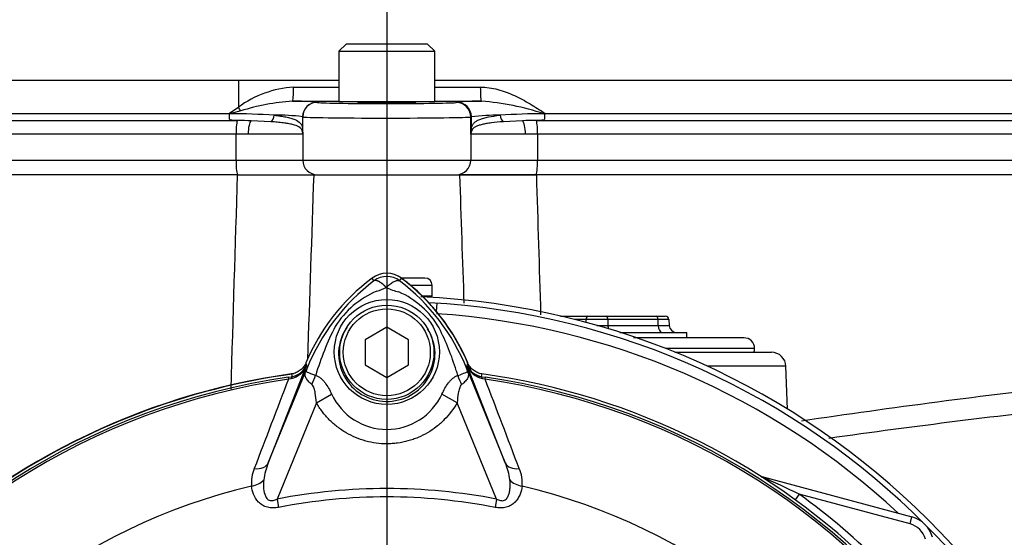
# Model space of a CAD drawing. Units: millimetres. Extents: x 0 to 594, y 0 to 420.
# Drawn here: x 124 to 137, y 242 to 250 of the extents above; entities that cross this region are included whole.
import ezdxf
from ezdxf.lldxf.tags import DXFTag

# ---------------------------------------------------------------- set-up
doc = ezdxf.new("R2010")
doc.units = ezdxf.units.MM
for name, color, linetype in [('Default', 7, 'Continuous'), ('II45-01-STD', 7, 'Continuous'), ('II45-04SHW-STD', 7, 'Continuous'), ('PART5', 7, 'Continuous'), ('TSH-1', 7, 'Continuous')]:
    doc.layers.add(name, color=color, linetype=linetype)
tags = doc.linetypes.add('CENTER2', pattern=[28.575, 19.05, -3.175, 3.175, -3.175]).pattern_tags.tags
tags[10:11] = [DXFTag(74, 4), DXFTag(75, 0), DXFTag(340, '0'), DXFTag(46, 0.0), DXFTag(50, 0.0), DXFTag(44, 0.0), DXFTag(45, 0.0)]
tags[8:9] = [DXFTag(74, 4), DXFTag(75, 0), DXFTag(340, '0'), DXFTag(46, 0.0), DXFTag(50, 0.0), DXFTag(44, 0.0), DXFTag(45, 0.0)]
tags[6:7] = [DXFTag(74, 4), DXFTag(75, 0), DXFTag(340, '0'), DXFTag(46, 0.0), DXFTag(50, 0.0), DXFTag(44, 0.0), DXFTag(45, 0.0)]
tags[4:5] = [DXFTag(74, 4), DXFTag(75, 0), DXFTag(340, '0'), DXFTag(46, 0.0), DXFTag(50, 0.0), DXFTag(44, 0.0), DXFTag(45, 0.0)]

# ---------------------------------------------------------------- blocks, each defined once
blk = doc.blocks.new('SEANNOT_GROUP81')
at = {"layer": 'Default', "color": 7, "linetype": 'CENTER2'}
blk.add_line((128.582, 262.104), (128.582, 99.044), dxfattribs=at)
blk = doc.blocks.new('SE3')
at = {"layer": 'II45-01-STD', "color": 7, "linetype": 'Continuous'}
for p, q in [((126.519, 247.494), (121.195, 247.494)), ((126.519, 247.494), (127.573, 247.494)), ((127.573, 247.494), (129.59, 247.494)), ((129.59, 247.494), (130.645, 247.494)), ((138.078, 247.494), (130.645, 247.494)), ((129.108, 246.069), (128.781, 246.069)), ((128.908, 245.969), (129.208, 245.969)), ((129.208, 245.819), (129.208, 245.969)), ((129.208, 245.819), (129.072, 245.819)), ((129.269, 245.605), (129.277, 245.721)), ((130.979, 245.544), (131.357, 245.544)), ((131.332, 245.496), (131.177, 245.496)), ((131.332, 245.456), (131.332, 245.496)), ((131.357, 245.544), (131.607, 245.544)), ((131.607, 245.544), (132.299, 245.544)), ((131.632, 245.496), (131.632, 245.416)), ((132.324, 245.496), (131.632, 245.496)), ((132.299, 245.544), (132.424, 245.544)), ((132.327, 245.416), (132.324, 245.496)), ((132.474, 245.496), (132.477, 245.416)), ((131.632, 245.416), (132.327, 245.416)), ((131.796, 245.319), (132.721, 245.319)), ((133.507, 245.244), (131.985, 245.244)), ((132.721, 245.244), (132.721, 245.319)), ((133.657, 245.094), (132.431, 245.094)), ((132.556, 245.044), (133.889, 245.044)), ((134.088, 244.851), (133.002, 244.851)), ((134.109, 244.26), (134.088, 244.851)), ((133.755, 243.328), (135.827, 242.773)), ((133.755, 243.325), (133.755, 243.328)), ((134.271, 243.086), (134.215, 243.008)), ((135.801, 242.676), (134.271, 243.086)), ((135.801, 242.676), (135.827, 242.773))]:
    blk.add_line(p, q, dxfattribs=at)
for centre, radius, start, end in [((3388.893, 146.887), 3263.925, 178.23364, 178.285611), ((4994.728, 82.154), 4869.962, 178.054374, 178.084409), ((127.082, 243.794), 2.838, 22.2376, 53.1301), ((129.108, 245.969), 0.1, 0, 90), ((128.582, 235.244), 10.575, 2.71, 87.4527), ((128.582, 235.244), 10.5, 3.1621, 86.8379), ((128.582, 235.244), 10.355, 47.044, 86.2035), ((132.424, 245.494), 0.05, 2, 90), ((132.577, 245.419), 0.1, 182, 270), ((133.507, 245.094), 0.15, 0, 90), ((133.557, 245.094), 0.1, 330, 0), ((133.889, 244.844), 0.2, 2, 90), ((128.582, 235.244), 9.588, 97.7028, 124.2975), ((150.588, 134.823), 110.477, 96.50964, 98.47708), ((151.081, 127.22), 117.783, 96.26084, 98.00409), ((133.807, 243.521), 0.2, 249.2031, 255), ((126.828, 227.713), 17.08, 64.1651, 66.0735), ((128.582, 235.244), 9.688, 35.9615, 54.0385), ((135.723, 242.386), 0.4, 15, 75), ((135.723, 242.386), 0.3, 15, 75)]:
    blk.add_arc(centre, radius, start, end, dxfattribs=at)
for centre, major_axis, ratio, start_param, end_param in [((131.357, 245.494), (0, 0.05), 0.5, 0, 1.53589), ((131.482, 245.494), (0.3, 0), 0.006715, 1.047549, 2.094043), ((131.607, 245.494), (0, 0.05), 0.5, 4.747296, 6.283185), ((132.299, 245.494), (0, 0.05), 0.5, 4.747296, 6.283185), ((132.174, 245.494), (0.3, 0.002), 0.003355, 0.000098, 1.046592), ((131.482, 245.419), (-0.3, 0), 0.01343, 1.557897, 2.094043), ((131.682, 245.419), (0, -0.1), 0.5, 4.747296, 5.249845), ((132.177, 245.419), (-0.3, 0.003), 0.006701, 2.09541, 3.141905), ((132.377, 245.419), (0, 0.1), 0.5, 1.605703, 3.141593), ((133.78, 243.42), (0.0537, 0.0844), 0.803166, 3.427176, 3.514668)]:
    blk.add_ellipse(centre, major_axis=major_axis, ratio=ratio, start_param=start_param, end_param=end_param, dxfattribs=at)
blk.add_open_spline([(129.65, 245.72), (129.63, 246.311), (129.61, 246.903), (129.59, 247.494)], degree=3, dxfattribs=at)
blk.add_open_spline([(130.645, 247.494), (130.665, 246.853), (130.684, 246.212), (130.704, 245.571), (130.704, 245.568), (130.704, 245.565), (130.704, 245.562)], degree=3, knots=[0, 0, 0, 0, 0.852321, 0.852321, 0.852321, 0.8560203, 0.8560203, 0.8560203, 0.8560203], dxfattribs=at)
at = {"layer": 'II45-04SHW-STD', "color": 7, "linetype": 'Continuous'}
for p, q in [((128.019, 249.299), (127.919, 249.199)), ((129.144, 249.299), (128.019, 249.299)), ((129.244, 249.199), (129.144, 249.299)), ((127.919, 249.199), (129.244, 249.199)), ((127.919, 249.199), (127.919, 248.499)), ((129.244, 248.499), (129.244, 249.199)), ((126.536, 248.794), (119.484, 248.794)), ((126.536, 248.794), (126.535, 248.428)), ((127.918, 248.794), (126.536, 248.794)), ((138.496, 248.794), (129.245, 248.794)), ((127.619, 248.495), (127.622, 248.494)), ((129.244, 248.499), (127.919, 248.499)), ((128.182, 248.499), (128.182, 248.494)), ((128.982, 248.494), (128.982, 248.499)), ((129.54, 248.493), (129.55, 248.496)), ((121.136, 248.342), (126.401, 248.342)), ((126.401, 248.342), (126.535, 248.428)), ((126.409, 248.335), (126.401, 248.342)), ((126.409, 248.335), (126.418, 248.336)), ((126.566, 248.376), (126.418, 248.336)), ((130.75, 248.336), (130.759, 248.335)), ((130.766, 248.342), (130.759, 248.335)), ((130.766, 248.342), (137.943, 248.342)), ((121.237, 248.245), (126.522, 248.245)), ((126.522, 248.245), (126.526, 248.245)), ((126.983, 248.227), (126.71, 248.24)), ((127.419, 248.295), (127.419, 248.128)), ((127.422, 248.294), (127.419, 248.295)), ((127.422, 248.081), (127.422, 248.294)), ((129.75, 248.296), (129.74, 248.293)), ((129.74, 248.054), (129.74, 248.293)), ((129.749, 248.134), (129.75, 248.296)), ((130.453, 248.24), (130.19, 248.227)), ((130.641, 248.245), (138.063, 248.245)), ((130.641, 248.245), (130.641, 248.245)), ((126.501, 248.055), (121.155, 248.055)), ((126.669, 248.054), (126.501, 248.055)), ((126.501, 248.055), (126.501, 247.694)), ((127.424, 248.054), (126.669, 248.054)), ((127.424, 248.054), (127.424, 247.694)), ((130.494, 248.054), (129.74, 248.054)), ((129.74, 248.054), (129.74, 247.694)), ((130.662, 248.055), (130.494, 248.054)), ((138.16, 248.055), (130.662, 248.055)), ((130.662, 248.055), (130.662, 247.694)), ((121.155, 247.694), (126.501, 247.694)), ((126.501, 247.694), (127.424, 247.694)), ((127.424, 247.694), (129.74, 247.694)), ((129.74, 247.694), (130.662, 247.694)), ((130.662, 247.694), (138.16, 247.694)), ((130.639, 247.494), (129.59, 247.494))]:
    blk.add_line(p, q, dxfattribs=at)
for centre, radius, start, end in [((118.782, 252.894), 20, 5.7818, 204.6769), ((118.782, 252.894), 19.3, 6.9535, 205.6354), ((118.782, 252.894), 16.7, 27.1668, 196.346), ((127.386, 247.273), 1.434, 93.6664, 126.39), ((128.582, 1225.931), 977.227, 269.924541, 269.961137), ((128.582, 1225.931), 977.227, 270.038848, 270.075651), ((127.463, 245.582), 2.934, 93.5821, 107.7962), ((127.308, 245.333), 3.177, 84.3939, 90.5165), ((129.886, 244.584), 3.927, 89.9809, 94.903), ((129.607, 244.908), 3.613, 71.5614, 85.5598), ((126.433, 239.188), 9.148, 86.261, 90.0929), ((130.733, 239.41), 8.926, 89.8896, 93.7805), ((126.508, 243.978), 4.266, 87.2901, 89.7679), ((127.091, 245.831), 2.486, 82.4232, 91.4298), ((130.103, 245.268), 3.048, 89.2266, 96.6606), ((130.656, 244.061), 4.184, 90.2106, 92.7914), ((127.178, 248.034), 0.247, 8.7886, 16.2183), ((123.863, 247.887), 3.564, 3.1093, 3.876), ((131.973, 248.745), 4.602, 188.4099, 188.6271), ((128.155, 248.115), 0.734, 182.6754, 184.7354), ((147.297, 245.982), 17.68, 173.0073, 173.2681), ((130.038, 247.994), 0.305, 158.2997, 168.5894)]:
    blk.add_arc(centre, radius, start, end, dxfattribs=at)
for centre, major_axis, ratio, start_param, end_param in [((127.28, 248.71), (0, -0.2), 0.074485, 0.017502, 1.544713), ((129.887, 248.71), (0, -0.2), 0.074674, 4.738471, 6.265683), ((128.582, 248.814), (17.479, 0), 0.017455, 4.637835, 4.674477), ((127.619, 248.295), (0.085, 0.181), 0.999158, 0.439514, 2.009662), ((127.622, 248.294), (0.085, 0.181), 0.999158, 0.439514, 2.009662), ((128.582, 248.494), (-0.96, 0), 0.017455, 0.037138, 3.075861), ((128.582, 248.494), (-0.4, 0), 0.017455, 0, 3.141593), ((128.582, 248.814), (17.479, 0), 0.017455, -1.532884, -1.496052), ((129.54, 248.293), (-0.051, 0.193), 0.997689, 4.453758, 6.023408), ((129.55, 248.296), (-0.051, 0.193), 0.997689, 4.453758, 6.023408), ((126.512, 248.433), (0.105, -0.17), 0.087158, 1.17052, 1.486231), ((126.524, 248.055), (0, 0.19), 0.118435, 0.061336, 1.570796), ((126.722, 248.054), (0, 0.19), 0.278214, 0.219241, 1.570796), ((126.962, 248.318), (0.0118, 0.0993), 0.673243, 3.642751, 4.77306), ((128.582, 248.294), (1.16, 0), 0.014447, 3.178731, 6.217454), ((130.211, 248.318), (0.0118, -0.0993), 0.667737, 4.651651, 5.782769), ((130.441, 248.054), (0, 0.19), 0.278839, 4.712389, 6.059104), ((130.64, 248.055), (0, -0.19), 0.118424, 1.570796, 3.080061), ((127.319, 248.128), (0.0998, 0.0066), 0.87211, 5.91075, 6.207231), ((127.322, 248.081), (0.0999, 0.0051), 0.807576, 6.107552, 6.220187), ((129.849, 248.134), (-0.0992, 0.0123), 0.880971, 0.139267, 0.456633), ((126.525, 247.694), (0, -0.2), 0.118435, 4.712389, 6.283185), ((127.623, 247.694), (0, -0.2), 0.99784, 4.712389, 6.283185), ((129.54, 247.694), (0, -0.2), 0.99784, 0, 1.570796), ((130.639, 247.694), (0, -0.2), 0.118424, 0, 1.570796)]:
    blk.add_ellipse(centre, major_axis=major_axis, ratio=ratio, start_param=start_param, end_param=end_param, dxfattribs=at)
blk.add_open_spline([(136.76, 255.417), (139.693, 254.168), (142.66, 252.922), (146.463, 251.741), (146.501, 250.267), (146.539, 248.794)], degree=5, dxfattribs=at)
for points, knots in [([(129.872, 248.705), (129.954, 248.705), (130.035, 248.692), (130.153, 248.661), (130.192, 248.649), (130.268, 248.62), (130.306, 248.604), (130.417, 248.553), (130.489, 248.514), (130.629, 248.431), (130.698, 248.387), (130.766, 248.342)], [0, 0, 0, 0, 0.25, 0.25, 0.375, 0.375, 0.5, 0.5, 0.75, 0.75, 1, 1, 1, 1]), ([(126.526, 248.245), (126.507, 248.245), (126.488, 248.245), (126.46, 248.245), (126.451, 248.246), (126.438, 248.246), (126.433, 248.247), (126.426, 248.248), (126.422, 248.249), (126.414, 248.253), (126.413, 248.257), (126.411, 248.268), (126.41, 248.274), (126.41, 248.297), (126.41, 248.315), (126.409, 248.335)], [0, 0, 0, 0, 0.25, 0.25, 0.375, 0.375, 0.4375, 0.4375, 0.5, 0.5, 0.625, 0.625, 0.75, 0.75, 1, 1, 1, 1]), ([(130.759, 248.335), (130.758, 248.323), (130.758, 248.312), (130.758, 248.302), (130.758, 248.292), (130.758, 248.283), (130.758, 248.275), (130.757, 248.267), (130.757, 248.26), (130.755, 248.255), (130.753, 248.253), (130.752, 248.252), (130.75, 248.25), (130.748, 248.249), (130.745, 248.248), (130.741, 248.248), (130.736, 248.247), (130.731, 248.246), (130.726, 248.246), (130.723, 248.246), (130.721, 248.246), (130.719, 248.246), (130.709, 248.245), (130.7, 248.245), (130.69, 248.245), (130.674, 248.245), (130.658, 248.245), (130.641, 248.245)], [0, 0, 0, 0, 0.145422, 0.145422, 0.145422, 0.29087, 0.29087, 0.29087, 0.436209, 0.436209, 0.436209, 0.493818, 0.493818, 0.493818, 0.552362, 0.552362, 0.552362, 0.629216, 0.629216, 0.629216, 0.660548, 0.660548, 0.660548, 0.786205, 0.786205, 0.786205, 1, 1, 1, 1]), ([(127.414, 248.103), (127.411, 248.115), (127.405, 248.124), (127.39, 248.141), (127.381, 248.148), (127.347, 248.168), (127.318, 248.178), (127.263, 248.192), (127.242, 248.196), (127.199, 248.204), (127.175, 248.208), (127.126, 248.214), (127.099, 248.217), (127.044, 248.222), (127.014, 248.225), (126.983, 248.227)], [0, 0, 0, 0, 0.125, 0.125, 0.25, 0.25, 0.5, 0.5, 0.625, 0.625, 0.75, 0.75, 0.875, 0.875, 1, 1, 1, 1]), ([(127.029, 248.316), (127.059, 248.313), (127.088, 248.309), (127.142, 248.301), (127.167, 248.297), (127.214, 248.287), (127.236, 248.282), (127.277, 248.27), (127.296, 248.264), (127.345, 248.243), (127.371, 248.227), (127.397, 248.197), (127.404, 248.186), (127.412, 248.167), (127.414, 248.161), (127.417, 248.146), (127.418, 248.138), (127.419, 248.128)], [0, 0, 0, 0, 0.125, 0.125, 0.25, 0.25, 0.375, 0.375, 0.5, 0.5, 0.75, 0.75, 0.875, 0.875, 0.9375, 0.9375, 1, 1, 1, 1]), ([(129.749, 248.134), (129.752, 248.152), (129.756, 248.165), (129.768, 248.19), (129.775, 248.2), (129.795, 248.22), (129.806, 248.228), (129.832, 248.244), (129.847, 248.252), (129.881, 248.265), (129.899, 248.271), (129.939, 248.283), (129.961, 248.288), (130.032, 248.302), (130.085, 248.31), (130.144, 248.316)], [0, 0, 0, 0, 0.125, 0.125, 0.25, 0.25, 0.375, 0.375, 0.5, 0.5, 0.625, 0.625, 0.75, 0.75, 1, 1, 1, 1]), ([(130.19, 248.227), (130.13, 248.223), (130.075, 248.218), (130.001, 248.208), (129.977, 248.204), (129.934, 248.197), (129.914, 248.193), (129.877, 248.184), (129.86, 248.179), (129.83, 248.168), (129.816, 248.163), (129.793, 248.15), (129.783, 248.143), (129.766, 248.127), (129.76, 248.118), (129.755, 248.107)], [0, 0, 0, 0, 0.25, 0.25, 0.375, 0.375, 0.5, 0.5, 0.625, 0.625, 0.75, 0.75, 0.875, 0.875, 1, 1, 1, 1])]:
    blk.add_open_spline(points, degree=3, knots=knots, dxfattribs=at)
at = {"layer": 'PART5', "color": 7, "linetype": 'Continuous'}
for p, q in [((128.405, 246.03), (128.378, 246.066)), ((128.758, 246.03), (128.785, 246.066)), ((128.582, 245.391), (128.282, 245.218)), ((128.882, 245.218), (128.582, 245.391)), ((128.282, 245.218), (128.282, 244.871)), ((128.882, 244.871), (128.882, 245.218)), ((127.471, 244.856), (126.947, 243.516)), ((126.947, 243.516), (127.493, 244.853)), ((127.47, 244.862), (127.471, 244.856)), ((127.493, 244.853), (127.47, 244.862)), ((128.282, 244.871), (128.582, 244.698)), ((128.582, 244.698), (128.882, 244.871)), ((129.67, 244.853), (129.693, 244.862)), ((129.67, 244.853), (130.217, 243.516)), ((129.692, 244.856), (129.693, 244.862)), ((130.217, 243.516), (129.692, 244.856)), ((127.22, 244.7), (127.273, 244.707)), ((127.22, 244.7), (127.224, 244.671)), ((127.263, 244.679), (127.224, 244.671)), ((127.273, 244.707), (127.273, 244.709)), ((129.89, 244.709), (129.89, 244.707)), ((129.89, 244.707), (129.943, 244.7)), ((129.939, 244.671), (129.9, 244.679)), ((129.939, 244.671), (129.943, 244.7)), ((127.61, 244.347), (127.82, 244.468)), ((129.553, 244.348), (129.343, 244.468)), ((127.61, 244.347), (127.067, 243.017)), ((130.097, 243.017), (129.553, 244.348)), ((127.067, 243.017), (127.089, 242.903)), ((130.097, 243.017), (130.075, 242.903))]:
    blk.add_line(p, q, dxfattribs=at)
for centre, radius in [((128.582, 245.049), 0.725), ((128.582, 245.044), 0.65), ((128.582, 245.044), 0.6)]:
    blk.add_circle(centre, radius, dxfattribs=at)
for centre, radius, start, end in [((130.082, 243.794), 2.84, 126.8699, 157.1563), ((130.127, 243.755), 2.853, 127.1339, 158.1584), ((128.582, 245.794), 0.34, 53.1301, 126.8699), ((128.582, 245.794), 0.295, 53.1433, 126.8575), ((127.037, 243.756), 2.852, 21.8218, 52.8745), ((127.082, 243.794), 2.84, 22.8437, 53.1301), ((128.931, 244.734), 1.252, 112.9411, 147.8346), ((128.129, 246.899), 1.059, 287.2033, 294.9162), ((128.948, 246.689), 0.837, 243.5701, 256.1885), ((128.274, 244.786), 1.189, 30.0415, 66.4977), ((131.507, 243.552), 4.079, 153.0412, 163.2635), ((125.849, 243.641), 3.867, 17.3147, 26.7268), ((127.203, 244.962), 0.288, 282.0688, 338.4475), ((127.243, 244.953), 0.248, 276.9311, 336.7783), ((130.633, 245.368), 3.203, 188.4562, 189.0861), ((135.643, 241.552), 8.793, 157.9501, 158.2452), ((130.094, 243.82), 2.798, 158.346, 159.1326), ((125.837, 243.607), 3.889, 16.6897, 17.7497), ((127.07, 243.82), 2.798, 20.8565, 21.654), ((121.521, 241.552), 8.793, 21.7508, 22.0499), ((129.961, 244.962), 0.288, 201.5525, 257.9312), ((129.92, 244.953), 0.248, 203.2217, 263.0689), ((126.53, 245.368), 3.203, 350.9139, 351.5438), ((128.582, 235.244), 9.592, 97.8678, 172.1322), ((128.582, 235.244), 9.553, 98.1954, 146.7731), ((128.582, 235.244), 9.524, 98.1954, 146.7731), ((1293.654, -201.097), 1248.707, 159.084921, 159.145464), ((130.823, 245.145), 3.577, 186.3946, 186.9928), ((126.34, 245.145), 3.577, 353.0072, 353.6054), ((128.582, 235.244), 9.592, 7.8678, 82.1322), ((128.582, 235.244), 9.524, 33.2269, 81.8046), ((-1036.485, -201.095), 1248.7, 20.854538, 20.915082), ((128.582, 235.244), 9.553, 33.2269, 81.8046), ((128.582, 244.816), 0.837, 204.5566, 335.4587), ((127.248, 243.234), 0.535, 157.5097, 184.0714), ((127.792, 243.16), 0.917, 157.1209, 172.3126), ((129.371, 243.16), 0.918, 7.6898, 22.8766), ((129.928, 243.236), 0.523, 355.6142, 22.8047), ((128.582, 235.244), 8.168, 103.2167, 153.2331), ((128.582, 235.244), 7.919, 78.9708, 101.0292), ((128.582, 235.244), 8.168, 26.7669, 76.7833), ((128.582, 235.244), 7.803, 78.9708, 101.0292)]:
    blk.add_arc(centre, radius, start, end, dxfattribs=at)
for centre, major_axis, ratio, start_param, end_param in [((127.239, 244.957), (0.248, 0.03), 0.999361, 4.728133, 5.7732), ((127.014, 245), (0.467, -0.179), 0.441525, 6.232653, 6.263733), ((130.15, 244.999), (-0.467, -0.179), 0.441519, 0.019452, 0.050961), ((129.925, 244.957), (-0.248, 0.03), 0.999361, 0.509985, 1.555052), ((127.287, 244.608), (-0.0129, 0.0992), 0.214461, 0.036606, 0.743471), ((127.311, 244.698), (0.235, 0.442), 0.509867, 4.763672, 5.039948), ((129.847, 244.694), (-0.233, 0.442), 0.50249, 1.246839, 1.52175), ((129.876, 244.608), (0.0129, 0.0992), 0.214461, 5.539715, 6.246579), ((126.715, 243.611), (0.233, -0.091), 0.638312, 5.118698, 6.260511), ((130.448, 243.611), (-0.233, -0.091), 0.638312, 0.022674, 1.164487), ((126.674, 243.368), (0.249, 0.027), 0.704383, 4.799855, 5.629411), ((130.489, 243.368), (-0.249, 0.027), 0.704383, 0.653775, 1.48333)]:
    blk.add_ellipse(centre, major_axis=major_axis, ratio=ratio, start_param=start_param, end_param=end_param, dxfattribs=at)
for points, knots in [([(128.575, 245.939), (128.573, 245.941), (128.569, 245.945), (128.563, 245.951), (128.557, 245.957), (128.551, 245.963), (128.544, 245.969), (128.537, 245.975), (128.531, 245.981), (128.524, 245.986), (128.517, 245.992), (128.509, 245.997), (128.502, 246.002), (128.495, 246.007), (128.488, 246.012), (128.48, 246.017), (128.473, 246.021), (128.466, 246.024), (128.459, 246.027), (128.452, 246.03), (128.445, 246.032), (128.438, 246.034), (128.432, 246.035), (128.426, 246.036), (128.42, 246.035), (128.415, 246.034), (128.409, 246.033), (128.406, 246.031), (128.405, 246.03)], [0, 0, 0, 0, 0.027104, 0.055109, 0.084017, 0.113828, 0.144542, 0.176161, 0.208686, 0.242117, 0.276455, 0.311701, 0.347856, 0.384922, 0.422898, 0.461787, 0.501589, 0.542304, 0.583936, 0.626483, 0.669948, 0.714332, 0.759636, 0.805862, 0.853009, 0.901081, 0.950077, 1, 1, 1, 1]), ([(128.575, 245.939), (128.585, 245.948), (128.594, 245.957), (128.613, 245.974), (128.622, 245.982), (128.64, 245.996), (128.649, 246.002), (128.667, 246.014), (128.675, 246.018), (128.691, 246.026), (128.699, 246.03), (128.714, 246.034), (128.72, 246.036), (128.733, 246.037), (128.739, 246.037), (128.747, 246.035), (128.749, 246.035), (128.754, 246.033), (128.756, 246.031), (128.758, 246.03)], [0, 0, 0, 0, 0.125, 0.125, 0.25, 0.25, 0.375, 0.375, 0.5, 0.5, 0.625, 0.625, 0.75, 0.75, 0.875, 0.875, 0.9375, 0.9375, 1, 1, 1, 1]), ([(128.029, 245.387), (127.963, 245.29), (127.923, 245.174), (127.911, 244.939), (127.937, 244.821), (128.049, 244.612), (128.133, 244.524), (128.334, 244.402), (128.45, 244.368), (128.688, 244.363), (128.806, 244.393), (129.013, 244.509), (129.1, 244.594), (129.218, 244.798), (129.249, 244.918), (129.245, 245.153), (129.208, 245.269), (129.145, 245.369)], [0, 0, 0, 0, 0.125, 0.125, 0.25, 0.25, 0.375, 0.375, 0.5, 0.5, 0.625, 0.625, 0.75, 0.75, 0.875, 0.875, 1, 1, 1, 1]), ([(127.465, 244.897), (127.456, 244.877), (127.445, 244.858), (127.419, 244.824), (127.404, 244.809), (127.37, 244.782), (127.351, 244.771), (127.311, 244.755), (127.29, 244.749), (127.269, 244.746)], [0, 0, 0, 0, 0.25, 0.25, 0.5, 0.5, 0.75, 0.75, 1, 1, 1, 1]), ([(127.548, 244.601), (127.528, 244.616), (127.51, 244.632), (127.489, 244.656), (127.483, 244.664), (127.472, 244.68), (127.468, 244.688), (127.461, 244.703), (127.458, 244.711), (127.455, 244.727), (127.455, 244.735), (127.456, 244.752), (127.458, 244.761), (127.464, 244.778), (127.466, 244.784), (127.471, 244.797), (127.473, 244.804), (127.476, 244.811)], [0, 0, 0, 0, 0.25, 0.25, 0.375, 0.375, 0.5, 0.5, 0.625, 0.625, 0.75, 0.75, 0.875, 0.875, 0.9375, 0.9375, 1, 1, 1, 1]), ([(127.479, 244.817), (127.476, 244.811), (127.474, 244.804), (127.471, 244.794), (127.47, 244.79), (127.47, 244.785), (127.47, 244.783), (127.471, 244.78), (127.472, 244.778), (127.479, 244.772), (127.488, 244.768), (127.511, 244.759), (127.526, 244.753), (127.559, 244.741), (127.579, 244.734), (127.6, 244.726)], [0, 0, 0, 0, 0.0625, 0.0625, 0.125, 0.125, 0.1875, 0.1875, 0.25, 0.25, 0.5, 0.5, 0.75, 0.75, 1, 1, 1, 1]), ([(129.562, 244.724), (129.605, 244.739), (129.641, 244.752), (129.676, 244.766), (129.685, 244.77), (129.693, 244.778), (129.694, 244.781), (129.694, 244.792), (129.69, 244.804), (129.685, 244.816)], [0, 0, 0, 0, 0.5, 0.5, 0.75, 0.75, 0.875, 0.875, 1, 1, 1, 1]), ([(129.688, 244.81), (129.69, 244.803), (129.693, 244.796), (129.698, 244.783), (129.7, 244.777), (129.706, 244.76), (129.707, 244.751), (129.709, 244.733), (129.708, 244.725), (129.705, 244.709), (129.703, 244.701), (129.696, 244.686), (129.691, 244.678), (129.68, 244.662), (129.674, 244.654), (129.653, 244.63), (129.635, 244.614), (129.614, 244.599)], [0, 0, 0, 0, 0.0625, 0.0625, 0.125, 0.125, 0.25, 0.25, 0.375, 0.375, 0.5, 0.5, 0.625, 0.625, 0.75, 0.75, 1, 1, 1, 1]), ([(129.895, 244.746), (129.873, 244.749), (129.852, 244.755), (129.813, 244.771), (129.794, 244.782), (129.76, 244.809), (129.744, 244.824), (129.718, 244.858), (129.707, 244.877), (129.699, 244.897)], [0, 0, 0, 0, 0.25, 0.25, 0.5, 0.5, 0.75, 0.75, 1, 1, 1, 1]), ([(127.6, 244.726), (127.612, 244.723), (127.624, 244.717), (127.648, 244.704), (127.659, 244.696), (127.68, 244.678), (127.691, 244.668), (127.711, 244.647), (127.72, 244.636), (127.748, 244.6), (127.764, 244.575), (127.794, 244.523), (127.808, 244.496), (127.82, 244.468)], [0, 0, 0, 0, 0.125, 0.125, 0.25, 0.25, 0.375, 0.375, 0.5, 0.5, 0.75, 0.75, 1, 1, 1, 1]), ([(129.343, 244.468), (129.368, 244.523), (129.397, 244.577), (129.443, 244.635), (129.452, 244.646), (129.472, 244.667), (129.482, 244.676), (129.504, 244.694), (129.515, 244.701), (129.538, 244.715), (129.55, 244.72), (129.562, 244.724)], [0, 0, 0, 0, 0.5, 0.5, 0.625, 0.625, 0.75, 0.75, 0.875, 0.875, 1, 1, 1, 1]), ([(127.61, 244.347), (127.607, 244.392), (127.603, 244.437), (127.591, 244.503), (127.586, 244.525), (127.576, 244.556), (127.572, 244.567), (127.562, 244.586), (127.556, 244.595), (127.548, 244.601)], [0, 0, 0, 0, 0.5, 0.5, 0.75, 0.75, 0.875, 0.875, 1, 1, 1, 1]), ([(129.614, 244.599), (129.606, 244.593), (129.6, 244.584), (129.59, 244.565), (129.586, 244.555), (129.576, 244.524), (129.572, 244.502), (129.56, 244.437), (129.556, 244.392), (129.553, 244.348)], [0, 0, 0, 0, 0.125, 0.125, 0.25, 0.25, 0.5, 0.5, 1, 1, 1, 1]), ([(129.553, 244.348), (129.503, 244.262), (129.444, 244.184), (129.341, 244.079), (129.304, 244.046), (129.226, 243.986), (129.186, 243.958), (129.102, 243.909), (129.058, 243.887), (128.99, 243.858), (128.967, 243.849), (128.92, 243.833), (128.897, 243.826), (128.826, 243.806), (128.778, 243.797), (128.705, 243.787), (128.681, 243.784), (128.632, 243.781), (128.607, 243.78), (128.483, 243.78), (128.387, 243.793), (128.244, 243.832), (128.197, 243.848), (128.107, 243.886), (128.063, 243.908), (127.979, 243.957), (127.938, 243.985), (127.86, 244.045), (127.823, 244.078), (127.754, 244.148), (127.722, 244.184), (127.663, 244.263), (127.635, 244.304), (127.61, 244.347)], [0, 0, 0, 0, 0.125, 0.125, 0.1875, 0.1875, 0.25, 0.25, 0.3125, 0.3125, 0.34375, 0.34375, 0.375, 0.375, 0.4375, 0.4375, 0.46875, 0.46875, 0.5, 0.5, 0.625, 0.625, 0.6875, 0.6875, 0.75, 0.75, 0.8125, 0.8125, 0.875, 0.875, 0.9375, 0.9375, 1, 1, 1, 1]), ([(127.089, 242.903), (127.063, 242.898), (127.037, 242.895), (126.998, 242.895), (126.985, 242.896), (126.96, 242.899), (126.947, 242.902), (126.911, 242.911), (126.887, 242.921), (126.846, 242.946), (126.827, 242.961), (126.78, 243.009), (126.757, 243.047), (126.726, 243.121), (126.718, 243.159), (126.714, 243.196)], [0, 0, 0, 0, 0.125, 0.125, 0.1875, 0.1875, 0.25, 0.25, 0.375, 0.375, 0.5, 0.5, 0.75, 0.75, 1, 1, 1, 1]), ([(126.883, 243.282), (126.876, 243.217), (126.876, 243.149), (126.903, 243.068), (126.909, 243.053), (126.929, 243.024), (126.942, 243.01), (126.975, 242.995), (126.994, 242.994), (127.032, 243.001), (127.05, 243.008), (127.067, 243.017)], [0, 0, 0, 0, 0.5, 0.5, 0.625, 0.625, 0.75, 0.75, 0.875, 0.875, 1, 1, 1, 1]), ([(130.449, 243.196), (130.446, 243.159), (130.437, 243.121), (130.414, 243.066), (130.404, 243.047), (130.381, 243.011), (130.368, 242.993), (130.336, 242.961), (130.317, 242.946), (130.276, 242.921), (130.253, 242.911), (130.216, 242.902), (130.204, 242.899), (130.178, 242.896), (130.165, 242.895), (130.126, 242.895), (130.1, 242.898), (130.075, 242.903)], [0, 0, 0, 0, 0.25, 0.25, 0.375, 0.375, 0.5, 0.5, 0.625, 0.625, 0.75, 0.75, 0.8125, 0.8125, 0.875, 0.875, 1, 1, 1, 1]), ([(130.097, 243.017), (130.114, 243.008), (130.131, 243.001), (130.159, 242.996), (130.169, 242.995), (130.187, 242.996), (130.196, 242.999), (130.221, 243.01), (130.234, 243.023), (130.254, 243.052), (130.261, 243.068), (130.271, 243.101), (130.275, 243.117), (130.281, 243.151), (130.282, 243.167), (130.285, 243.217), (130.284, 243.25), (130.281, 243.282)], [0, 0, 0, 0, 0.125, 0.125, 0.1875, 0.1875, 0.25, 0.25, 0.375, 0.375, 0.5, 0.5, 0.625, 0.625, 0.75, 0.75, 1, 1, 1, 1])]:
    blk.add_open_spline(points, degree=3, knots=knots, dxfattribs=at)

msp = doc.modelspace()

# ---------------------------------------------------------------- block references
at = {"layer": 'Default'}
msp.add_blockref('SEANNOT_GROUP81', (0, 0), dxfattribs=at)
at = {"layer": 'TSH-1'}
msp.add_blockref('SE3', (0, 0), dxfattribs=at)

doc.saveas('drawing.dxf')
